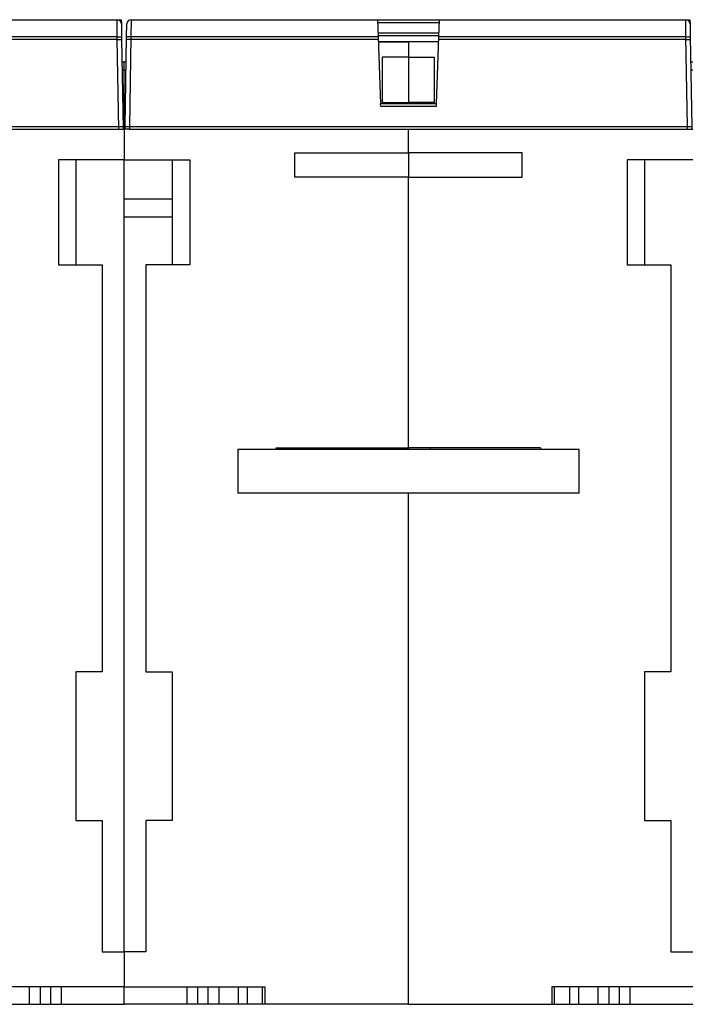
# Model space of a CAD drawing. Extents: x 203 to 841, y 0 to 517.
# Drawn here: x 607 to 684, y 380 to 492 of the extents above; entities that cross this region are included whole.
import ezdxf

# ---------------------------------------------------------------- set-up
doc = ezdxf.new("R2010")
doc.units = 0
doc.linetypes.add('HIDDENNEW0', pattern=[4.5, 1.5, -1.5, 1.5])
doc.layers.add('MUOTOVIIVAT', color=40, linetype='HIDDENNEW0')
doc.layers.add('TANGVIIVATNONDEF', color=3, linetype='HIDDENNEW0')

msp = doc.modelspace()

# ---------------------------------------------------------------- linework, layer by layer
at = {"layer": 'MUOTOVIIVAT', "color": 40, "linetype": 'CONTINUOUS'}
for p, q in [((589.78529, 492.12624), (617.97575, 492.12624)), ((617.97575, 492.12624), (618.4671, 492.12624)), ((618.44124, 491.80879), (618.46693, 491.80879)), ((618.46693, 491.80879), (618.46865, 491.71022)), ((618.4671, 492.12624), (618.47264, 491.80889)), ((618.47436, 491.71032), (618.47568, 491.63496)), ((619.59483, 492.12624), (647.78529, 492.12624)), ((647.78529, 492.12624), (654.78529, 492.12624)), ((647.85391, 490.16114), (647.78529, 492.12624)), ((647.79639, 491.80879), (654.7742, 491.80879)), ((654.78529, 492.12624), (654.71667, 490.16114)), ((654.78529, 492.12624), (682.97575, 492.12624)), ((682.97575, 492.12624), (683.4671, 492.12624)), ((683.44124, 491.80879), (683.46693, 491.80879)), ((683.4671, 492.12624), (683.47568, 491.63496)), ((618.47568, 491.63496), (618.5014, 490.16114)), ((619.06918, 490.16114), (619.0949, 491.63496)), ((647.83767, 490.62624), (654.73291, 490.62624)), ((683.47568, 491.63496), (683.5014, 490.16114)), ((683.48105, 491.32624), (683.48107, 491.32624)), ((618.50123, 489.84369), (618.67988, 479.60879)), ((618.5014, 490.16114), (618.50694, 489.84379)), ((618.89053, 479.92624), (619.06918, 490.16114)), ((647.84875, 490.30879), (654.72182, 490.30879)), ((648.12053, 482.52624), (647.85391, 490.16114)), ((647.87259, 489.62624), (654.69799, 489.62624)), ((647.8732, 489.60879), (651.28512, 489.60879)), ((654.69738, 489.60879), (651.28512, 489.60879)), ((651.28512, 489.60879), (651.28512, 487.85702)), ((654.71667, 490.16114), (654.45005, 482.52624)), ((683.49569, 490.16104), (683.49569, 490.16104)), ((683.5014, 490.16114), (683.68005, 479.92624)), ((618.54564, 487.62624), (618.54565, 487.62624)), ((618.55118, 487.30879), (618.78512, 487.30879)), ((619.01939, 487.30879), (618.78512, 487.30879)), ((618.78512, 486.34369), (618.78512, 487.30879)), ((648.28512, 487.85702), (648.28512, 482.66403)), ((651.28512, 487.85702), (648.28512, 487.85702)), ((651.28512, 487.85702), (654.28512, 487.85702)), ((651.28512, 487.85702), (651.28512, 482.66403)), ((654.28512, 482.66403), (654.28512, 487.85702)), ((683.55119, 487.30879), (683.78512, 487.30879)), ((618.78512, 486.34369), (618.56804, 486.34369)), ((618.78512, 479.60879), (618.78512, 486.34369)), ((618.78512, 486.34369), (619.00254, 486.34369)), ((683.78512, 486.34369), (683.56804, 486.34369)), ((648.12036, 482.20879), (648.10929, 482.52584)), ((654.44988, 482.20879), (648.12036, 482.20879)), ((654.45005, 482.52624), (648.12053, 482.52624)), ((648.28512, 482.66403), (651.28512, 482.66403)), ((654.28512, 482.66403), (651.28512, 482.66403)), ((651.28512, 482.66403), (651.28512, 482.52624)), ((654.46095, 482.52586), (654.44988, 482.20879)), ((554.38504, 479.60879), (618.18519, 479.60879)), ((554.38521, 479.92624), (618.18537, 479.92624)), ((618.17996, 479.60879), (618.78512, 479.60879)), ((618.18537, 479.92624), (618.68529, 479.92624)), ((619.39028, 479.60879), (618.78512, 479.60879)), ((618.78512, 479.60879), (618.78512, 476.10879)), ((618.88529, 479.92624), (619.38521, 479.92624)), ((618.89035, 479.60879), (618.89589, 479.92614)), ((619.38504, 479.60879), (683.18519, 479.60879)), ((619.38521, 479.92624), (683.18537, 479.92624)), ((651.28512, 476.9085), (651.28512, 479.60879)), ((683.17996, 479.60879), (683.78512, 479.60879)), ((683.18537, 479.92624), (683.68529, 479.92624)), ((683.67434, 479.92614), (683.67988, 479.60879)), ((618.78512, 476.10879), (611.28512, 476.10879)), ((611.28512, 476.10879), (611.28512, 464.10879)), ((613.28512, 476.10879), (613.28512, 464.10879)), ((618.78512, 469.60879), (618.78512, 476.10879)), ((618.78512, 476.10879), (626.28512, 476.10879)), ((624.28512, 476.10879), (624.28512, 464.10879)), ((626.28512, 476.10879), (626.28512, 464.10879)), ((638.28512, 474.1375), (638.28512, 476.9085)), ((638.28512, 476.9085), (651.28512, 476.9085)), ((651.28512, 476.90879), (651.28512, 474.13753)), ((651.28512, 476.90851), (651.28512, 476.9085)), ((664.28512, 476.9085), (651.28512, 476.9085)), ((664.28512, 474.1375), (664.28512, 476.9085)), ((683.78512, 476.10879), (676.28512, 476.10879)), ((676.28512, 476.10879), (676.28512, 464.10879)), ((678.28512, 476.10879), (678.28512, 464.10879)), ((651.28512, 474.1375), (638.28512, 474.1375)), ((651.28512, 474.1375), (664.28512, 474.1375)), ((651.28512, 443.20879), (651.28512, 474.1375)), ((624.28512, 471.60879), (618.78512, 471.60879)), ((618.78512, 385.60879), (618.78512, 469.60879)), ((618.78512, 469.60879), (624.28512, 469.60879)), ((611.28512, 464.10879), (616.28512, 464.10879)), ((616.28512, 464.10879), (616.28512, 417.60879)), ((621.28512, 464.10879), (621.28512, 417.60879)), ((626.28512, 464.10879), (621.28512, 464.10879)), ((676.28512, 464.10879), (681.28512, 464.10879)), ((681.28512, 464.10879), (681.28512, 417.60879)), ((631.78512, 443.00879), (631.78512, 438.00879)), ((670.78512, 443.00879), (631.78512, 443.00879)), ((636.18512, 443.00882), (636.18512, 443.20879)), ((636.18512, 443.20879), (651.28512, 443.20879)), ((636.18512, 443.05436), (651.28512, 443.05436)), ((651.28512, 443.2088), (651.28512, 443.20879)), ((666.38512, 443.20879), (651.28512, 443.20879)), ((651.28512, 443.20879), (651.28512, 443.00882)), ((651.28512, 443.00882), (651.28512, 443.00879)), ((653.78512, 443.20879), (653.78512, 443.00882)), ((666.38512, 443.20879), (666.38512, 443.00882)), ((670.78512, 438.00879), (670.78512, 443.00879)), ((670.78512, 438.00879), (631.78512, 438.00879)), ((651.28512, 438.00879), (651.28512, 438.00877)), ((651.28512, 379.60879), (651.28512, 438.00879)), ((616.28512, 417.60879), (613.28512, 417.60879)), ((613.28512, 417.60879), (613.28512, 400.60879)), ((621.28512, 417.60879), (624.28512, 417.60879)), ((624.28512, 417.60879), (624.28512, 400.60879)), ((681.28512, 417.60879), (678.28512, 417.60879)), ((678.28512, 417.60879), (678.28512, 400.60879)), ((613.28512, 400.60879), (616.28512, 400.60879)), ((616.28512, 400.60879), (616.28512, 385.60879)), ((621.28512, 400.60879), (621.28512, 385.60879)), ((624.28512, 400.60879), (621.28512, 400.60879)), ((678.28512, 400.60879), (681.28512, 400.60879)), ((681.28512, 400.60879), (681.28512, 385.60879)), ((616.28512, 385.60879), (618.78512, 385.60879)), ((618.78512, 385.60879), (618.78512, 381.60879)), ((621.28512, 385.60879), (618.78512, 385.60879)), ((681.28512, 385.60879), (683.78512, 385.60879)), ((618.78512, 381.60879), (602.68512, 381.60879)), ((607.91839, 381.60879), (607.91839, 379.60879)), ((609.1789, 381.60879), (609.1789, 379.60879)), ((610.39134, 381.60879), (610.39134, 379.60879)), ((611.5749, 381.60879), (611.5749, 379.60879)), ((618.78512, 379.60879), (618.78512, 381.60879)), ((618.78512, 381.60879), (634.88512, 381.60879)), ((625.99533, 379.60879), (625.99533, 381.60879)), ((627.1789, 381.60879), (627.1789, 379.60879)), ((628.39134, 379.60879), (628.39134, 381.60879)), ((629.65185, 379.60879), (629.65185, 381.60879)), ((631.83512, 381.60879), (631.83512, 379.60879)), ((632.88512, 379.60879), (632.88512, 381.60879)), ((634.61297, 379.60879), (634.61297, 381.60879)), ((634.88512, 381.60879), (634.88512, 379.60879)), ((683.78512, 381.60879), (667.68512, 381.60879)), ((667.68512, 381.60879), (667.68512, 379.60879)), ((667.95727, 381.60879), (667.95727, 379.60879)), ((669.68512, 381.60879), (669.68512, 379.60879)), ((670.73512, 381.60879), (670.73512, 379.60879)), ((672.91839, 381.60879), (672.91839, 379.60879)), ((674.1789, 381.60879), (674.1789, 379.60879)), ((675.39134, 381.60879), (675.39134, 379.60879)), ((676.5749, 381.60879), (676.5749, 379.60879)), ((605.73512, 379.60879), (607.91839, 379.60879)), ((607.91839, 379.60879), (609.1789, 379.60879)), ((609.1789, 379.60879), (610.39134, 379.60879)), ((610.39134, 379.60879), (611.5749, 379.60879)), ((611.5749, 379.60879), (618.78512, 379.60879)), ((625.99533, 379.60879), (618.78512, 379.60879)), ((627.1789, 379.60879), (625.99533, 379.60879)), ((628.39134, 379.60879), (627.1789, 379.60879)), ((629.65185, 379.60879), (628.39134, 379.60879)), ((631.83512, 379.60879), (629.65185, 379.60879)), ((632.88512, 379.60879), (631.83512, 379.60879)), ((634.61297, 379.60879), (632.88512, 379.60879)), ((634.8851, 379.60879), (634.61297, 379.60879)), ((651.28512, 379.60879), (634.88512, 379.60879)), ((651.28512, 379.60882), (651.28512, 379.60879)), ((651.28512, 379.60879), (667.68512, 379.60879)), ((667.68513, 379.60879), (667.95727, 379.60879)), ((667.95727, 379.60879), (669.68512, 379.60879)), ((669.68512, 379.60879), (670.73512, 379.60879)), ((670.73512, 379.60879), (672.91839, 379.60879)), ((672.91839, 379.60879), (674.1789, 379.60879)), ((674.1789, 379.60879), (675.39134, 379.60879)), ((675.39134, 379.60879), (676.5749, 379.60879)), ((676.5749, 379.60879), (683.78512, 379.60879))]:
    msp.add_line(p, q, dxfattribs=at)
for centre, start, end in [((617.97575, 491.62624), 1, 90), ((619.59483, 491.62624), 90, 179), ((682.97575, 491.62624), 1, 90)]:
    msp.add_arc(centre, 0.5, start, end, dxfattribs=at)
at = {"layer": 'TANGVIIVATNONDEF', "color": 3, "linetype": 'CONTINUOUS'}
for p, q in [((618.00148, 490.16115), (617.97573, 492.12622)), ((619.59487, 492.12622), (619.56911, 490.16115)), ((683.00146, 490.16115), (682.97578, 492.12622)), ((618.00131, 489.84369), (589.7165, 489.84369)), ((618.00148, 490.16114), (589.71667, 490.16114)), ((618.17996, 479.60879), (618.00131, 489.84369)), ((618.00702, 489.84382), (618.00148, 490.16114)), ((619.5691, 490.16114), (619.39045, 479.92624)), ((647.85374, 489.84369), (619.56893, 489.84369)), ((647.85391, 490.16114), (619.5691, 490.16114)), ((683.00131, 489.84369), (654.7165, 489.84369)), ((683.00148, 490.16114), (654.71667, 490.16114)), ((683.18013, 479.92624), (683.00148, 490.16114)), ((619.39582, 479.92614), (619.39028, 479.60879)), ((683.17996, 479.60879), (683.17442, 479.92613))]:
    msp.add_line(p, q, dxfattribs=at)
for points in [[(618.00132, 489.84372), (618.02513, 489.84413, -0.0002227337), (618.04927, 489.84451, -0.0002124858), (618.07375, 489.84489, -0.0002113223), (618.09846, 489.84524, -0.0002233984), (618.1233, 489.84558, -0.000232406), (618.14817, 489.84589, -0.0002413028), (618.17296, 489.84618, -0.0002512792), (618.19757, 489.84644, -0.0002651003), (618.22187, 489.84666, -0.0002800207), (618.24575, 489.84686, -0.0002981127), (618.26908, 489.84702, -0.0003189142), (618.29177, 489.84715, -0.0003437526), (618.31367, 489.84725, -0.0003738629), (618.33471, 489.8473, -0.0004096746), (618.35474, 489.84732, -0.000452916), (618.37372, 489.8473, -0.000502145), (618.39151, 489.84725, -0.0005723229), (618.4081, 489.84715, -0.0006635579), (618.42336, 489.84702, -0.0007580976), (618.43731, 489.84686, -0.0008383439), (618.44984, 489.84667, -0.0010890383), (618.46103, 489.84644, -0.0015857657), (618.4708, 489.84616, -0.0016659309), (618.47912, 489.84589, -0.000876608), (618.48591, 489.84563, -0.003212242), (618.49166, 489.84524, -0.011334125), (618.49677, 489.8446, -0.01630941), (618.50121, 489.84372, -0.01962397)], [(618.00148, 490.16115), (618.0253, 490.16155, -0.0002233267), (618.04944, 490.16194, -0.0002130518), (618.07391, 490.16232, -0.0002118854), (618.09863, 490.16267, -0.000223994), (618.12347, 490.16301, -0.000233026), (618.14834, 490.16332, -0.0002419468), (618.17313, 490.16361, -0.0002519502), (618.19774, 490.16387, -0.0002658086), (618.22204, 490.1641, -0.0002807692), (618.24592, 490.1643, -0.00029891), (618.26925, 490.16446, -0.0003197679), (618.29194, 490.16459, -0.0003446732), (618.31384, 490.16468, -0.000374865), (618.33487, 490.16474, -0.0004107736), (618.35491, 490.16476, -0.0004541321), (618.37389, 490.16474, -0.0005034944), (618.39168, 490.16468, -0.0005738627), (618.40827, 490.16459, -0.0006653451), (618.42353, 490.16446, -0.0007601422), (618.43748, 490.1643, -0.0008406081), (618.45001, 490.1641, -0.0010919848), (618.46119, 490.16387, -0.0015900653), (618.47097, 490.1636, -0.0016704604), (618.47928, 490.16332, -0.0008789959), (618.48607, 490.16306, -0.0032210101), (618.49183, 490.16267, -0.011365302), (618.49694, 490.16203, -0.016354532), (618.50138, 490.16115, -0.019677648)], [(619.56894, 489.84372), (619.54512, 489.84413, 0.000222713), (619.52099, 489.84451, 0.000212467), (619.49651, 489.84489, 0.0002113047), (619.47179, 489.84524, 0.0002233808), (619.44695, 489.84558, 0.0002323889), (619.42208, 489.84589, 0.0002412862), (619.39729, 489.84618, 0.0002512634), (619.37268, 489.84644, 0.000265085), (619.34838, 489.84666, 0.0002800062), (619.3245, 489.84686, 0.0002980991), (619.30117, 489.84702, 0.000318902), (619.27848, 489.84715, 0.0003437419), (619.25658, 489.84725, 0.0003738542), (619.23554, 489.8473, 0.0004096686), (619.21551, 489.84732, 0.0004529138), (619.19653, 489.8473, 0.0005021477), (619.17874, 489.84725, 0.0005723329), (619.16215, 489.84715, 0.0006635781), (619.14689, 489.84702, 0.000758133), (619.13294, 489.84686, 0.0008383973), (619.12041, 489.84667, 0.0010891309), (619.10923, 489.84644, 0.0015859458), (619.09946, 489.84616, 0.0016661843), (619.09114, 489.84589, 0.0008767657), (619.08435, 489.84563, 0.0032129244), (619.0786, 489.84524, 0.01133827), (619.07349, 489.8446, 0.016320543), (619.06905, 489.84372, 0.019644503)], [(619.56911, 490.16115), (619.54529, 490.16155, 0.0002233159), (619.52116, 490.16194, 0.000213042), (619.49668, 490.16232, 0.0002118762), (619.47196, 490.16267, 0.0002239849), (619.44712, 490.16301, 0.000233017), (619.42225, 490.16332, 0.0002419381), (619.39746, 490.16361, 0.000251942), (619.37285, 490.16387, 0.0002658007), (619.34855, 490.1641, 0.0002807619), (619.32467, 490.1643, 0.000298903), (619.30134, 490.16446, 0.0003197616), (619.27865, 490.16459, 0.0003446678), (619.25675, 490.16468, 0.0003748606), (619.23571, 490.16474, 0.0004107703), (619.21568, 490.16476, 0.000454131), (619.1967, 490.16474, 0.0005034959), (619.17891, 490.16468, 0.0005738678), (619.16232, 490.16459, 0.0006653557), (619.14706, 490.16446, 0.0007601606), (619.13311, 490.1643, 0.0008406359), (619.12058, 490.1641, 0.0010920326), (619.10939, 490.16387, 0.0015901586), (619.09962, 490.1636, 0.0016705916), (619.09131, 490.16332, 0.0008790774), (619.08452, 490.16306, 0.0032213632), (619.07877, 490.16267, 0.011367447), (619.07365, 490.16203, 0.016360291), (619.06921, 490.16115, 0.019688267)], [(683.00129, 489.84372), (683.02511, 489.84413, -0.0002227469), (683.04925, 489.84451, -0.000212496), (683.07373, 489.84489, -0.00021133), (683.09844, 489.84524, -0.000223404), (683.12329, 489.84558, -0.000232409), (683.14816, 489.84589, -0.0002413028), (683.17295, 489.84618, -0.000251276), (683.19756, 489.84644, -0.0002650931), (683.22186, 489.84666, -0.000280009), (683.24575, 489.84686, -0.0002980957), (683.26908, 489.84702, -0.0003188908), (683.29177, 489.84715, -0.0003437212), (683.31367, 489.84725, -0.0003738216), (683.33471, 489.8473, -0.0004096208), (683.35475, 489.84732, -0.000452846), (683.37373, 489.8473, -0.0005020548), (683.39153, 489.84725, -0.0005722033), (683.40812, 489.84715, -0.0006633979), (683.42339, 489.84702, -0.0007578852), (683.43734, 489.84686, -0.000838074), (683.44987, 489.84667, -0.0010886321), (683.46106, 489.84644, -0.0015850641), (683.47083, 489.84616, -0.0016650379), (683.47916, 489.84589, -0.000876079), (683.48595, 489.84563, -0.0032100508), (683.4917, 489.84524, -0.011322189), (683.49682, 489.8446, -0.016279771), (683.50127, 489.84372, -0.019571186)], [(683.00146, 490.16115), (683.02528, 490.16155, -0.0002233399), (683.04941, 490.16194, -0.000213062), (683.07389, 490.16232, -0.0002118931), (683.09861, 490.16267, -0.0002239996), (683.12345, 490.16301, -0.0002330289), (683.14832, 490.16332, -0.0002419468), (683.17312, 490.16361, -0.0002519469), (683.19773, 490.16387, -0.0002658014), (683.22203, 490.1641, -0.0002807576), (683.24592, 490.1643, -0.000298893), (683.26925, 490.16446, -0.0003197443), (683.29194, 490.16459, -0.000344642), (683.31384, 490.16468, -0.0003748236), (683.33488, 490.16474, -0.0004107197), (683.35492, 490.16476, -0.0004540619), (683.3739, 490.16474, -0.000503404), (683.3917, 490.16468, -0.0005737428), (683.40829, 490.16459, -0.0006651847), (683.42356, 490.16446, -0.0007599293), (683.43751, 490.1643, -0.0008403377), (683.45004, 490.1641, -0.0010915774), (683.46123, 490.16387, -0.001589362), (683.471, 490.1636, -0.001669565), (683.47932, 490.16332, -0.0008784654), (683.48612, 490.16306, -0.0032188129), (683.49187, 490.16267, -0.011353334), (683.49699, 490.16203, -0.016324811), (683.50144, 490.16115, -0.019624725)]]:
    msp.add_lwpolyline(points, format="xyb", dxfattribs=at)

doc.saveas('drawing.dxf')
